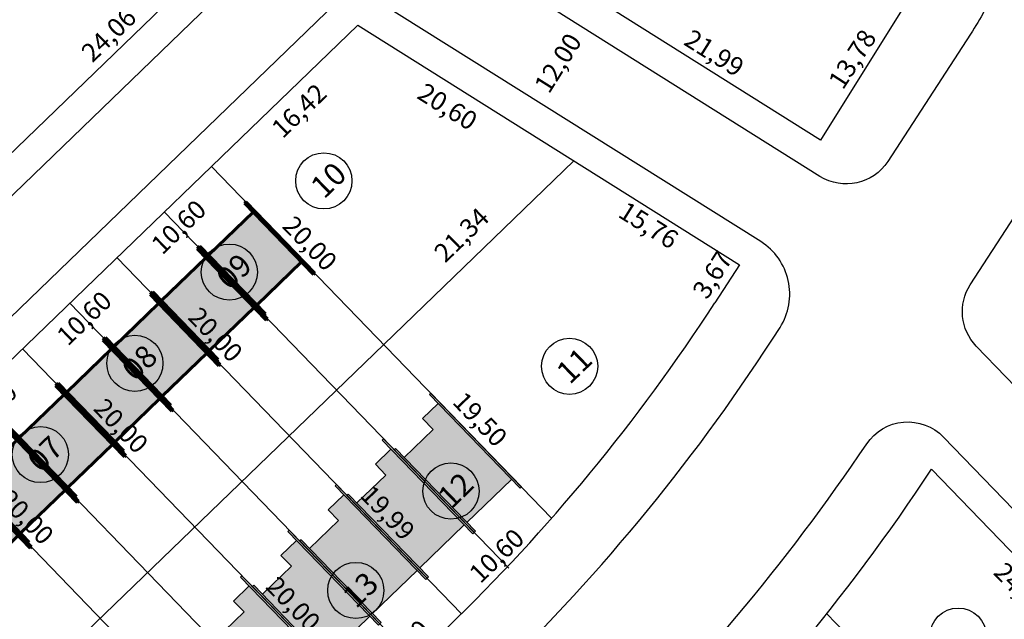
# Model space of a CAD drawing. Units: feet. Extents: x 496126 to 497331, y 6691508 to 6692525.
# Drawn here: x 496767 to 496846, y 6692274 to 6692323 of the extents above; entities that cross this region are included whole.
import ezdxf
from ezdxf.lldxf.tags import DXFTag

# ---------------------------------------------------------------- set-up
doc = ezdxf.new("R2010")
doc.units = ezdxf.units.FT
doc.header["$MEASUREMENT"] = 0
for name, color, linetype in [('CASAS', 7, 'Continuous'), ('EMC-04-HACHURA VIA', 253, 'Continuous'), ('URB-COTAS', 7, 'Continuous'), ('URB-LOTES', 252, 'Continuous'), ('URB-MEIO-FIO', 8, 'Continuous'), ('URB-QUADRAS', 4, 'Continuous'), ('URB-TXT-LOTES', 7, 'Continuous')]:
    doc.layers.add(name, color=color, linetype=linetype)
doc.layers.add('PAREDES', color=4, linetype='Continuous', lineweight=60)
doc.styles.get("Standard").update_dxf_attribs({"font": 'arial.ttf'})
tags = doc.linetypes.add('HIDDEN', pattern=[0.375, 0.25, -0.125]).pattern_tags.tags
tags[6:7] = [DXFTag(74, 4), DXFTag(75, 0), DXFTag(340, '0'), DXFTag(46, 0.0), DXFTag(50, 0.0), DXFTag(44, 0.0), DXFTag(45, 0.0)]
tags[4:5] = [DXFTag(74, 4), DXFTag(75, 0), DXFTag(340, '0'), DXFTag(46, 0.0), DXFTag(50, 0.0), DXFTag(44, 0.0), DXFTag(45, 0.0)]
doc.dimstyles.new('COTAS RUAS', dxfattribs={"dimtxt": 1.5, "dimasz": 1, "dimexe": 0.5, "dimexo": 0.5, "dimgap": 0.5, "dimtad": 1, "dimzin": 0, "dimtxsty": 'Standard', "dimblk": 'OPEN90', "dimcen": 0, "dimse1": 1, "dimse2": 1, "dimsd1": 1, "dimsd2": 1, "dimclrd": 7, "dimclre": 7, "dimclrt": 7, "dimaunit": 1, "dimadec": 8, "dimazin": 0, "dimtfac": 1, "dimtofl": 0, "dimtmove": 0, "dimatfit": 3, "dimldrblk": 'OPEN90', "dimfxl": 1, "dimtolj": 1, "dimtzin": 0, "dimarcsym": 0})

# ---------------------------------------------------------------- blocks, each defined once
blk = doc.blocks.new('b')
at = {"layer": 'URB-QUADRAS'}
blk.add_lwpolyline([(495098.158, 6692313.037), (494980.292, 6692387.119), (494980.191, 6692390.726), (494970.705, 6692396.688), (495001.234, 6692426.057), (495045.271, 6692398.648), (495093.713, 6692368.495, -0.378921), (495107.265, 6692327.613), (495098.158, 6692313.037)], format="xyb", dxfattribs=at)
blk = doc.blocks.new('*D42')
at = {"layer": 'Defpoints', "color": 0, "ltscale": 5, "transparency": 16777216}
for p in [(496812.542, 6692324.736), (496831.156, 6692313.037), (496831.156, 6692313.037)]:
    blk.add_point(p, dxfattribs=at)
at = {"layer": 'URB-COTAS', "color": 7, "ltscale": 5, "transparency": 16777216, "insert": (496822.595, 6692320.073), "char_height": 1.5, "attachment_point": 5, "rotation": 327.84949}
blk.add_mtext('\\A1;21,99', dxfattribs=at)
blk = doc.blocks.new('_Open90')
at = {"color": 0, "linetype": 'ByBlock', "lineweight": -2}
for p, q in [((0, 0), (-1, 0)), ((-0.5, 0.5), (0, 0)), ((0, 0), (-0.5, -0.5))]:
    blk.add_line(p, q, dxfattribs=at)
blk = doc.blocks.new('*D51')
at = {"layer": 'Defpoints', "color": 0, "ltscale": 5, "transparency": 16777216}
for p in [(496838.655, 6692324.597), (496838.655, 6692324.597), (496831.156, 6692313.037)]:
    blk.add_point(p, dxfattribs=at)
at = {"layer": 'URB-COTAS', "color": 7, "ltscale": 5, "transparency": 16777216, "insert": (496833.729, 6692319.579), "char_height": 1.5, "attachment_point": 5, "rotation": 57.0296}
blk.add_mtext('\\A1;13,78', dxfattribs=at)
blk = doc.blocks.new('*D416')
at = {"layer": 'Defpoints', "color": 0, "ltscale": 5, "transparency": 16777216}
for p in [(496783.36, 6692328.904), (496783.36, 6692328.904), (496766.058, 6692312.182)]:
    blk.add_point(p, dxfattribs=at)
at = {"layer": 'URB-COTAS', "color": 7, "ltscale": 5, "transparency": 16777216, "insert": (496773.736, 6692321.551), "char_height": 1.5, "attachment_point": 5, "rotation": 44.02406}
blk.add_mtext('\\A1;24,06', dxfattribs=at)
blk = doc.blocks.new('*D425')
at = {"layer": 'Defpoints', "color": 0, "ltscale": 5, "transparency": 16777216}
for p in [(496802.19, 6692274.797), (496802.196, 6692274.791), (496794.574, 6692267.425)]:
    blk.add_point(p, dxfattribs=at)
at = {"layer": 'URB-COTAS', "color": 7, "ltscale": 5, "transparency": 16777216, "insert": (496797.411, 6692272.116), "char_height": 1.5, "attachment_point": 5, "rotation": 44.02406}
blk.add_mtext('\\A1;10,60', dxfattribs=at)
blk = doc.blocks.new('*D426')
at = {"layer": 'Defpoints', "color": 0, "ltscale": 5, "transparency": 16777216}
for p in [(496809.472, 6692282.516), (496809.818, 6692282.158), (496802.19, 6692274.797)]:
    blk.add_point(p, dxfattribs=at)
at = {"layer": 'URB-COTAS', "color": 7, "ltscale": 5, "transparency": 16777216, "insert": (496805.033, 6692279.482), "char_height": 1.5, "attachment_point": 5, "rotation": 44.02406}
blk.add_mtext('\\A1;10,60', dxfattribs=at)
blk = doc.blocks.new('*D427')
at = {"layer": 'Defpoints', "color": 0, "ltscale": 5, "transparency": 16777216}
for p in [(496824.58, 6692302.996), (496824.603, 6692302.982), (496822.627, 6692299.889)]:
    blk.add_point(p, dxfattribs=at)
at = {"layer": 'URB-COTAS', "color": 7, "ltscale": 5, "transparency": 16777216, "insert": (496822.439, 6692302.174), "char_height": 1.5, "attachment_point": 5, "rotation": 57.84949}
blk.add_mtext('\\A1;3,67', dxfattribs=at)
blk = doc.blocks.new('*D428')
at = {"layer": 'Defpoints', "color": 0, "ltscale": 5, "transparency": 16777216}
for p in [(496811.262, 6692311.367), (496809.883, 6692309.174), (496824.603, 6692302.982)]:
    blk.add_point(p, dxfattribs=at)
at = {"layer": 'URB-COTAS', "color": 7, "ltscale": 5, "transparency": 16777216, "insert": (496817.299, 6692306.168), "char_height": 1.5, "attachment_point": 5, "rotation": 327.84949}
blk.add_mtext('\\A1;15,76', dxfattribs=at)
blk = doc.blocks.new('*D24')
at = {"layer": 'Defpoints', "color": 0, "ltscale": 5, "transparency": 16777216}
for p in [(496791.846, 6692320.416), (496791.61, 6692320.041), (496809.284, 6692309.456)]:
    blk.add_point(p, dxfattribs=at)
at = {"layer": 'URB-COTAS', "color": 7, "ltscale": 5, "transparency": 16777216, "insert": (496801.075, 6692315.747), "char_height": 1.5, "attachment_point": 5, "rotation": 327.84949}
blk.add_mtext('\\A1;20,60', dxfattribs=at)
blk = doc.blocks.new('*D429')
at = {"layer": 'Defpoints', "color": 0, "ltscale": 5, "transparency": 16777216}
for p in [(496810.847, 6692311.797), (496811.262, 6692311.367), (496795.919, 6692296.539)]:
    blk.add_point(p, dxfattribs=at)
at = {"layer": 'URB-COTAS', "color": 7, "ltscale": 5, "transparency": 16777216, "insert": (496802.201, 6692305.39), "char_height": 1.5, "attachment_point": 5, "rotation": 44.02406}
blk.add_mtext('\\A1;21,34', dxfattribs=at)
blk = doc.blocks.new('*D430')
at = {"layer": 'Defpoints', "color": 0, "ltscale": 5, "transparency": 16777216}
for p in [(496782.02, 6692310.92), (496782.02, 6692310.92), (496795.919, 6692296.539)]:
    blk.add_point(p, dxfattribs=at)
at = {"layer": 'URB-COTAS', "color": 7, "ltscale": 5, "transparency": 16777216, "insert": (496789.977, 6692304.703), "char_height": 1.5, "attachment_point": 5, "rotation": 314.02406}
blk.add_mtext('\\A1;20,00', dxfattribs=at)
blk = doc.blocks.new('*D25')
at = {"layer": 'Defpoints', "color": 0, "ltscale": 5, "transparency": 16777216}
for p in [(496795.919, 6692296.539), (496809.472, 6692282.516), (496809.472, 6692282.516)]:
    blk.add_point(p, dxfattribs=at)
at = {"layer": 'URB-COTAS', "color": 7, "ltscale": 5, "transparency": 16777216, "insert": (496803.703, 6692290.502), "char_height": 1.5, "attachment_point": 5, "rotation": 314.02406}
blk.add_mtext('\\A1;19,50', dxfattribs=at)
blk = doc.blocks.new('*D431')
at = {"layer": 'Defpoints', "color": 0, "ltscale": 5, "transparency": 16777216}
for p in [(496788.297, 6692289.172), (496788.297, 6692289.172), (496802.19, 6692274.798)]:
    blk.add_point(p, dxfattribs=at)
at = {"layer": 'URB-COTAS', "color": 7, "ltscale": 5, "transparency": 16777216, "insert": (496796.252, 6692282.959), "char_height": 1.5, "attachment_point": 5, "rotation": 314.02406}
blk.add_mtext('\\A1;19,99', dxfattribs=at)
blk = doc.blocks.new('*D432')
at = {"layer": 'Defpoints', "color": 0, "ltscale": 5, "transparency": 16777216}
for p in [(496774.398, 6692303.553), (496788.294, 6692289.175), (496788.294, 6692289.175)]:
    blk.add_point(p, dxfattribs=at)
at = {"layer": 'URB-COTAS', "color": 7, "ltscale": 5, "transparency": 16777216, "insert": (496782.354, 6692297.338), "char_height": 1.5, "attachment_point": 5, "rotation": 314.02406}
blk.add_mtext('\\A1;20,00', dxfattribs=at)
blk = doc.blocks.new('*D433')
at = {"layer": 'Defpoints', "color": 0, "ltscale": 5, "transparency": 16777216}
for p in [(496766.776, 6692296.186), (496780.675, 6692281.806), (496780.675, 6692281.806)]:
    blk.add_point(p, dxfattribs=at)
at = {"layer": 'URB-COTAS', "color": 7, "ltscale": 5, "transparency": 16777216, "insert": (496774.733, 6692289.97), "char_height": 1.5, "attachment_point": 5, "rotation": 314.02406}
blk.add_mtext('\\A1;20,00', dxfattribs=at)
blk = doc.blocks.new('*D434')
at = {"layer": 'Defpoints', "color": 0, "ltscale": 5, "transparency": 16777216}
for p in [(496780.675, 6692281.806), (496780.675, 6692281.806), (496794.574, 6692267.425)]:
    blk.add_point(p, dxfattribs=at)
at = {"layer": 'URB-COTAS', "color": 7, "ltscale": 5, "transparency": 16777216, "insert": (496788.633, 6692275.589), "char_height": 1.5, "attachment_point": 5, "rotation": 314.02406}
blk.add_mtext('\\A1;20,00', dxfattribs=at)
blk = doc.blocks.new('*D441')
at = {"layer": 'Defpoints', "color": 0, "ltscale": 5, "transparency": 16777216}
for p in [(496766.776, 6692296.186), (496768.918, 6692293.97), (496759.154, 6692288.82)]:
    blk.add_point(p, dxfattribs=at)
at = {"layer": 'URB-COTAS', "color": 7, "ltscale": 5, "transparency": 16777216, "insert": (496764.133, 6692291.295), "char_height": 1.5, "attachment_point": 5, "rotation": 44.02406}
blk.add_mtext('\\A1;10,60', dxfattribs=at)
blk = doc.blocks.new('*D442')
at = {"layer": 'Defpoints', "color": 0, "ltscale": 5, "transparency": 16777216}
for p in [(496774.398, 6692303.553), (496776.54, 6692301.337), (496766.776, 6692296.186)]:
    blk.add_point(p, dxfattribs=at)
at = {"layer": 'URB-COTAS', "color": 7, "ltscale": 5, "transparency": 16777216, "insert": (496771.755, 6692298.661), "char_height": 1.5, "attachment_point": 5, "rotation": 44.02406}
blk.add_mtext('\\A1;10,60', dxfattribs=at)
blk = doc.blocks.new('*D443')
at = {"layer": 'Defpoints', "color": 0, "ltscale": 5, "transparency": 16777216}
for p in [(496782.02, 6692310.92), (496784.162, 6692308.704), (496774.398, 6692303.553)]:
    blk.add_point(p, dxfattribs=at)
at = {"layer": 'URB-COTAS', "color": 7, "ltscale": 5, "transparency": 16777216, "insert": (496779.377, 6692306.028), "char_height": 1.5, "attachment_point": 5, "rotation": 44.02406}
blk.add_mtext('\\A1;10,60', dxfattribs=at)
blk = doc.blocks.new('*D444')
at = {"layer": 'Defpoints', "color": 0, "ltscale": 5, "transparency": 16777216}
for p in [(496793.823, 6692322.328), (496795.965, 6692320.112), (496782.02, 6692310.92)]:
    blk.add_point(p, dxfattribs=at)
at = {"layer": 'URB-COTAS', "color": 7, "ltscale": 5, "transparency": 16777216, "insert": (496789.089, 6692315.415), "char_height": 1.5, "attachment_point": 5, "rotation": 44.02406}
blk.add_mtext('\\A1;16,42', dxfattribs=at)
blk = doc.blocks.new('*D37')
at = {"layer": 'Defpoints', "color": 0, "ltscale": 5, "transparency": 16777216}
for p in [(496759.154, 6692288.82), (496773.053, 6692274.439), (496773.053, 6692274.439)]:
    blk.add_point(p, dxfattribs=at)
at = {"layer": 'URB-COTAS', "color": 7, "ltscale": 5, "transparency": 16777216, "insert": (496767.111, 6692282.603), "char_height": 1.5, "attachment_point": 5, "rotation": 314.02406}
blk.add_mtext('\\A1;20,00', dxfattribs=at)
blk = doc.blocks.new('*D38')
at = {"layer": 'Defpoints', "color": 0, "ltscale": 5, "transparency": 16777216}
for p in [(496773.053, 6692274.439), (496786.953, 6692260.058), (496786.953, 6692260.058)]:
    blk.add_point(p, dxfattribs=at)
at = {"layer": 'URB-COTAS', "color": 7, "ltscale": 5, "transparency": 16777216, "insert": (496781.011, 6692268.222), "char_height": 1.5, "attachment_point": 5, "rotation": 314.02406}
blk.add_mtext('\\A1;20,00', dxfattribs=at)
blk = doc.blocks.new('*D868')
at = {"layer": 'Defpoints', "color": 0, "ltscale": 5, "transparency": 16777216}
for p in [(496840.129, 6692286.46), (496856.828, 6692269.182), (496854.695, 6692267.121)]:
    blk.add_point(p, dxfattribs=at)
at = {"layer": 'URB-COTAS', "color": 7, "ltscale": 5, "transparency": 16777216, "insert": (496847.353, 6692276.734), "char_height": 1.5, "attachment_point": 5, "rotation": 314.02406}
blk.add_mtext('\\A1;24,03', dxfattribs=at)
blk = doc.blocks.new('*D949')
at = {"layer": 'Defpoints', "color": 0, "ltscale": 5, "transparency": 16777216}
for p in [(496814.357, 6692323.596), (496814.357, 6692323.596), (496807.971, 6692313.436)]:
    blk.add_point(p, dxfattribs=at)
at = {"layer": 'URB-COTAS', "color": 7, "ltscale": 5, "transparency": 16777216, "insert": (496809.977, 6692319.261), "char_height": 1.5, "attachment_point": 5, "rotation": 57.84949}
blk.add_mtext('\\A1;12,00', dxfattribs=at)
blk = doc.blocks.new('casa 2d')
at = {"ltscale": 5, "true_color": 0xc176b1}
h = blk.add_hatch(color=223, dxfattribs=at)
h.paths.add_polyline_path([(494809.293, 6691746.575), (494810.511, 6691746.575), (494810.511, 6691743.325), (494817.811, 6691743.325), (494817.811, 6691748.325), (494809.293, 6691748.325)])
h.paths.add_polyline_path([(494808.293, 6691748.325), (494808.293, 6691748.475), (494810.511, 6691748.475), (494818.811, 6691748.475), (494818.811, 6691748.325), (494817.811, 6691748.325), (494809.293, 6691748.325)])
h.paths.add_polyline_path([(494809.508, 6691743.325), (494809.508, 6691743.175), (494818.811, 6691743.175), (494818.811, 6691743.325), (494817.811, 6691743.325), (494810.511, 6691743.325)])
at = {"layer": 'EMC-04-HACHURA VIA', "color": 7}
for p, q in [((494810.511, 6691748.475), (494808.293, 6691748.475)), ((494808.293, 6691748.475), (494808.293, 6691748.325)), ((494818.811, 6691748.325), (494808.293, 6691748.325)), ((494809.293, 6691748.325), (494809.293, 6691746.575)), ((494818.811, 6691748.475), (494810.511, 6691748.475)), ((494817.811, 6691743.325), (494817.811, 6691748.325)), ((494818.811, 6691748.325), (494818.811, 6691748.475)), ((494809.293, 6691746.575), (494810.511, 6691746.575)), ((494810.511, 6691743.325), (494810.511, 6691746.575)), ((494818.811, 6691743.325), (494809.508, 6691743.325)), ((494809.508, 6691743.325), (494809.508, 6691743.175)), ((494818.811, 6691743.175), (494809.508, 6691743.175)), ((494818.811, 6691743.175), (494818.811, 6691743.325))]:
    blk.add_line(p, q, dxfattribs=at)
blk = doc.blocks.new('casa 1d')
at = {"ltscale": 5, "true_color": 0xe4a277}
h = blk.add_hatch(color=21, dxfattribs=at)
h.paths.add_polyline_path([(494783.225, 6691779.342), (494783.225, 6691784.342), (494777.625, 6691784.342), (494777.625, 6691779.342)])
h.paths.add_polyline_path([(494776.225, 6691779.342), (494776.225, 6691779.192), (494784.225, 6691779.192), (494784.225, 6691779.342), (494783.225, 6691779.342), (494777.625, 6691779.342)])
h.paths.add_polyline_path([(494776.625, 6691784.492), (494776.625, 6691784.342), (494777.625, 6691784.342), (494783.225, 6691784.342), (494784.225, 6691784.342), (494784.225, 6691784.492)])
at = {"layer": 'PAREDES', "color": 7}
for p, q in [((494784.225, 6691784.492, 0.598), (494776.625, 6691784.492, 0.598)), ((494776.625, 6691784.492, 0.598), (494776.625, 6691784.342, 0.598)), ((494784.225, 6691784.342, 0.598), (494776.625, 6691784.342, 0.598)), ((494777.625, 6691784.342, 0.598), (494777.625, 6691779.342, 0.598)), ((494784.225, 6691784.342, 0.598), (494783.225, 6691784.342, 0.598)), ((494783.225, 6691784.342, 0.598), (494783.225, 6691779.342, 0.598)), ((494784.225, 6691784.492, 0.598), (494784.225, 6691784.342, 0.598)), ((494776.225, 6691779.342, 0.598), (494776.225, 6691779.192, 0.598)), ((494784.225, 6691779.342, 0.598), (494776.225, 6691779.342, 0.598)), ((494784.225, 6691779.192, 0.598), (494784.225, 6691779.342, 0.598)), ((494776.225, 6691779.192, 0.598), (494784.225, 6691779.192, 0.598)), ((494784.225, 6691779.192, -0.035), (494776.625, 6691779.192, 0.634))]:
    blk.add_line(p, q, dxfattribs=at)

msp = doc.modelspace()

# ---------------------------------------------------------------- linework, layer by layer
at = {"layer": 'URB-LOTES', "linetype": 'HIDDEN', "ltscale": 5}
for p, q in [((496806.007, 6692278.474), (496778.209, 6692307.236)), ((496798.385, 6692271.108), (496770.587, 6692299.87)), ((496790.764, 6692263.741), (496762.965, 6692292.503))]:
    msp.add_line(p, q, dxfattribs=at)
at = {"layer": 'URB-MEIO-FIO'}
msp.add_lwpolyline([(496828.439, 6692375.704, -0.373104), (496845.319, 6692325.449, -0.042807), (496843.269, 6692321.604), (496836.598, 6692311.32, -0.410028), (496831.114, 6692310.11), (496712.186, 6692384.86)], format="xyb", dxfattribs=at)
for points in [[(496785.098, 6692327.106), (496704.243, 6692248.96, -0.414214), (496700.708, 6692249.02), (496672.91, 6692277.782, -0.414214), (496672.97, 6692281.317), (496746.747, 6692352.623, -0.34518), (496749.814, 6692352.942), (496784.691, 6692331.021, -0.48679)], [(496976.508, 6692234.587), (496989.125, 6692225.293, -0.464171), (496989.431, 6692220.72), (496954.076, 6692186.55, -0.414214), (496949.834, 6692186.622), (496843.729, 6692296.404, -0.349189), (496843.25, 6692301.361), (496861.945, 6692330.183, -0.414214), (496868.861, 6692331.656), (496871.805, 6692329.747, -0.064547), (496901.684, 6692304.357), (496921.221, 6692282.854, 0.049628), (496966.723, 6692241.796), (496974.495, 6692236.07)], [(496792.086, 6692324.125), (496709.108, 6692243.927, 0.414214), (496709.048, 6692240.392), (496737.888, 6692210.551, 0.414214), (496743.545, 6692210.455), (496804.851, 6692269.707, 0.058771), (496827.899, 6692297.919, 0.416114), (496826.344, 6692304.84), (496795.154, 6692324.444, 0.34518)], [(496751.189, 6692202.546), (496812.495, 6692261.798, 0.052498), (496834.892, 6692288.521, -0.477086), (496841.086, 6692289.067), (496872.525, 6692256.538, -0.414214), (496872.464, 6692253.003), (496783.469, 6692166.989, -0.414214), (496779.934, 6692167.049), (496751.093, 6692196.89, -0.414214)]]:
    msp.add_lwpolyline(points, format="xyb", close=True, dxfattribs=at)
at = {"layer": 'URB-QUADRAS'}
for p, q in [((496783.36, 6692328.904), (496702.506, 6692250.758)), ((496793.823, 6692322.328), (496710.845, 6692242.129)), ((496809.472, 6692282.516), (496782.02, 6692310.92)), ((496811.262, 6692311.367), (496795.919, 6692296.539)), ((496802.19, 6692274.797), (496774.398, 6692303.553)), ((496795.919, 6692296.539), (496734.944, 6692237.606)), ((496794.574, 6692267.425), (496766.776, 6692296.186)), ((496786.953, 6692260.058), (496759.154, 6692288.82)), ((496860.528, 6692244.943), (496831.672, 6692274.799))]:
    msp.add_line(p, q, dxfattribs=at)
for points in [[(496793.823, 6692322.328), (496824.625, 6692302.968), (496822.627, 6692299.889)], [(496840.129, 6692286.46), (496870.727, 6692254.801)]]:
    msp.add_lwpolyline(points, dxfattribs=at)
for radius, end in [(150, 327.0296), (172, 326.44948)]:
    msp.add_arc((496696.784, 6692381.519), radius, 314.02406, end, dxfattribs=at)
at = {"layer": 'URB-TXT-LOTES', "ltscale": 5}
for centre in [(496791.089, 6692309.749), (496783.467, 6692302.382), (496775.845, 6692295.016), (496810.917, 6692294.777), (496768.223, 6692287.649), (496801.347, 6692284.702), (496793.668, 6692276.676), (496842.272, 6692272.992)]:
    msp.add_circle(centre, 2.267, dxfattribs=at)

# ---------------------------------------------------------------- block references
at = {"layer": 'CASAS', "ltscale": 5}
for name, p, rotation in [('casa 1d', (5652350.911, 10987055.795, -0.598), 134.0240596530249), ('casa 1d', (5652347.1, 10987052.112, -0.598), 134.0240596530249), ('casa 1d', (5652343.289, 10987048.428, -0.598), 134.0240596530249), ('casa 1d', (5652339.478, 10987044.745, -0.598), 134.0240596530249), ('casa 1d', (5652335.667, 10987041.062, -0.598), 134.0240596530249), ('casa 2d', (-4658761.028, 2397583.505), 314.0240596220878), ('casa 1d', (5652331.857, 10987037.379, -0.598), 134.0240596530249), ('casa 2d', (-4658764.839, 2397579.822), 314.0240596220878), ('casa 1d', (5652328.046, 10987033.695, -0.598), 134.0240596530249), ('casa 2d', (-4658768.649, 2397576.139), 314.0240596220878), ('casa 2d', (-4658772.46, 2397572.455), 314.0240596220878), ('casa 2d', (-4658776.271, 2397568.772), 314.0240596220878)]:
    msp.add_blockref(name, p, dxfattribs=dict(at, rotation=rotation))
at = {"layer": 'URB-QUADRAS'}
msp.add_blockref('b', (1732.998, 0), dxfattribs=at)

# ---------------------------------------------------------------- texts
at = {"layer": 'URB-TXT-LOTES', "ltscale": 5, "char_height": 1.8, "width": 9.88248, "attachment_point": 1, "rotation": 44.02406}
for s, insert in [('{\\fArial Narrow|b1|i0|c0|p34;10}', (496789.855, 6692309.51)), ('{\\fArial Narrow|b1|i0|c0|p34;09}', (496782.233, 6692302.144)), ('{\\fArial Narrow|b1|i0|c0|p34;08}', (496774.611, 6692294.777)), ('{\\fArial Narrow|b1|i0|c0|p34;11}', (496809.683, 6692294.539)), ('{\\fArial Narrow|b1|i0|c0|p34;07}', (496766.989, 6692287.411)), ('{\\fArial Narrow|b1|i0|c0|p34;12}', (496800.113, 6692284.464)), ('{\\fArial Narrow|b1|i0|c0|p34;13}', (496792.434, 6692276.438))]:
    msp.add_mtext(s, dxfattribs=dict(at, insert=insert))

# ---------------------------------------------------------------- dimensions: what is measured, and where the dimension line sits
at = {"layer": 'URB-COTAS', "ltscale": 5}
for p1, p2, distance, picture, middle in [((496766.058, 6692312.182), (496783.36, 6692328.904), 0, '*D416', (496773.736, 6692321.551)), ((496831.156, 6692313.037), (496838.655, 6692324.597), 0, '*D51', (496833.729, 6692319.579)), ((496795.919, 6692296.539), (496811.262, 6692311.367), 0.597, '*D429', (496802.201, 6692305.39)), ((496795.919, 6692296.539), (496782.02, 6692310.92), 0, '*D430', (496789.977, 6692304.703)), ((496824.603, 6692302.982), (496811.262, 6692311.367), 2.591, '*D428', (496817.299, 6692306.168)), ((496774.398, 6692303.553), (496788.294, 6692289.175), 0, '*D432', (496782.354, 6692297.338)), ((496795.919, 6692296.539), (496809.472, 6692282.516), 0, '*D25', (496803.703, 6692290.502)), ((496766.776, 6692296.186), (496780.675, 6692281.806), 0, '*D433', (496774.733, 6692289.97)), ((496759.154, 6692288.82), (496773.053, 6692274.439), 0, '*D37', (496767.111, 6692282.603)), ((496802.19, 6692274.798), (496788.297, 6692289.172), 0, '*D431', (496796.252, 6692282.959)), ((496840.129, 6692286.46), (496856.828, 6692269.182), -2.966, '*D868', (496847.353, 6692276.734)), ((496794.574, 6692267.425), (496780.675, 6692281.806), 0, '*D434', (496788.633, 6692275.589)), ((496773.053, 6692274.439), (496786.953, 6692260.058), 0, '*D38', (496781.011, 6692268.222))]:
    dim = msp.add_aligned_dim(p1=p1, p2=p2, distance=distance, dimstyle='COTAS RUAS', dxfattribs=at)
    dim.commit()
    dim.dimension.update_dxf_attribs({"geometry": picture, "text_midpoint": middle})
for base, p1, p2, angle, picture, middle in [((496831.156, 6692313.037), (496812.542, 6692324.736), (496831.156, 6692313.037), 147.84949, '*D42', (496822.595, 6692320.073)), ((496795.965, 6692320.112), (496782.02, 6692310.92), (496793.823, 6692322.328), 224.02406, '*D444', (496789.089, 6692315.415)), ((496784.162, 6692308.704), (496774.398, 6692303.553), (496782.02, 6692310.92), 224.02406, '*D443', (496779.377, 6692306.028)), ((496776.54, 6692301.337), (496766.776, 6692296.186), (496774.398, 6692303.553), 224.02406, '*D442', (496771.755, 6692298.661)), ((496768.918, 6692293.97), (496759.154, 6692288.82), (496766.776, 6692296.186), 224.02406, '*D441', (496764.133, 6692291.295)), ((496809.818, 6692282.158), (496802.19, 6692274.797), (496809.472, 6692282.516), 224.02406, '*D426', (496805.033, 6692279.482)), ((496802.196, 6692274.791), (496794.574, 6692267.425), (496802.19, 6692274.797), 224.02406, '*D425', (496797.411, 6692272.116))]:
    dim = msp.add_linear_dim(base=base, p1=p1, p2=p2, angle=angle, dimstyle='COTAS RUAS', override={"dimtmove": 1}, dxfattribs=at)
    dim.commit()
    dim.dimension.update_dxf_attribs({"geometry": picture, "text_midpoint": middle})
at = {"layer": 'URB-COTAS', "color": 244, "ltscale": 5, "true_color": 0x991b1e}
dim = msp.add_aligned_dim(p1=(496807.971, 6692313.436), p2=(496814.357, 6692323.596), distance=0, dimstyle='COTAS RUAS', dxfattribs=at)
dim.commit()
dim.dimension.update_dxf_attribs({"geometry": '*D949', "text_midpoint": (496809.977, 6692319.261)})
at = {"layer": 'URB-COTAS', "ltscale": 5}
for base, p1, p2, angle, picture, middle in [((496791.61, 6692320.041), (496809.284, 6692309.456), (496791.846, 6692320.416), 147.84949, '*D24', (496800.329, 6692314.561)), ((496824.603, 6692302.982), (496822.627, 6692299.889), (496824.58, 6692302.996), 57.84949, '*D427', (496823.626, 6692301.428))]:
    dim = msp.add_linear_dim(base=base, p1=p1, p2=p2, angle=angle, dimstyle='COTAS RUAS', dxfattribs=at)
    dim.commit()
    dim.dimension.update_dxf_attribs({"geometry": picture, "text_midpoint": middle, "dimtype": 161})

doc.saveas('drawing.dxf')
